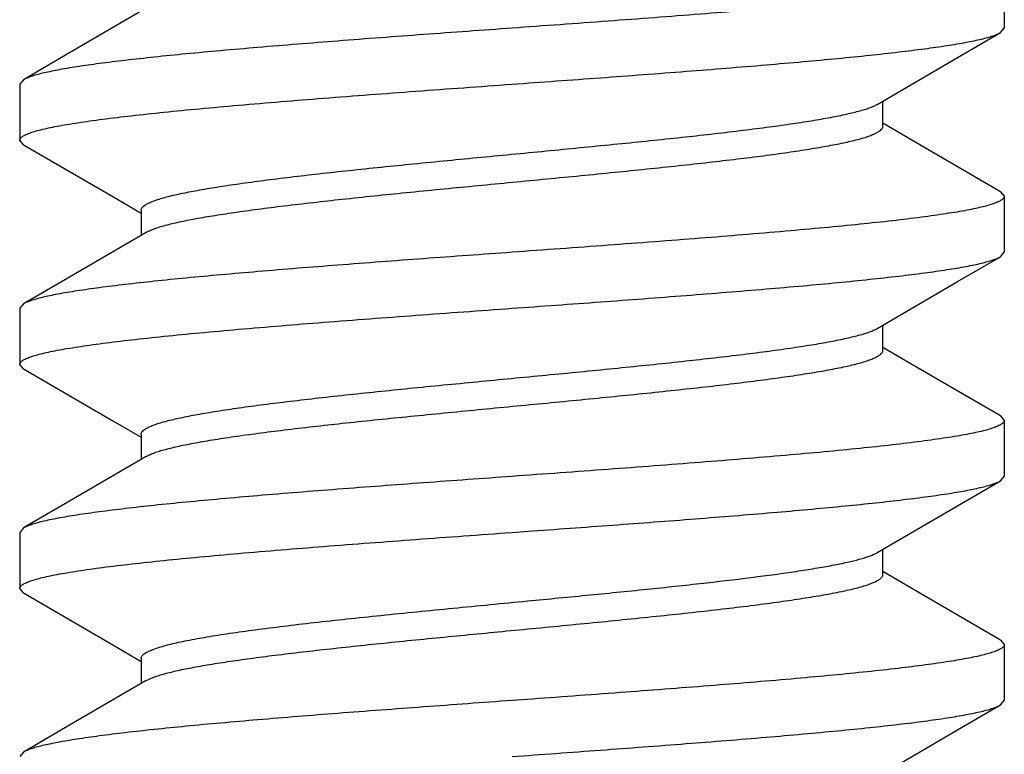
# Model space of a CAD drawing. Units: inches. Extents: x -96 to 59, y 0 to 17.
# Drawn here: x 15 to 15, y 6 to 6 of the extents above; entities that cross this region are included whole.
import ezdxf

# ---------------------------------------------------------------- set-up
doc = ezdxf.new("R2010")
doc.units = ezdxf.units.IN
doc.header["$LTSCALE"] = 1.21
doc.header["$MEASUREMENT"] = 0
doc.layers.get('0').update_dxf_attribs({"linetype": 'CONTINUOUS'})

msp = doc.modelspace()

# ---------------------------------------------------------------- linework, layer by layer
at = {"color": 7, "linetype": 'Continuous'}
for p, q in [((15.1817977845, 6.409150331499999), (15.1817977845, 6.405244081699999)), ((15.1815305185, 6.4049334381), (15.1817977845, 6.405244081699999)), ((15.1134650496, 6.401648474500001), (15.1131977845, 6.401337831499999)), ((15.1131977845, 6.401337831499999), (15.1131977845, 6.397431581699999)), ((15.173340505, 6.398408144099999), (15.173340505, 6.400156158200001)), ((15.1753621601, 6.3974312863), (15.173340505, 6.3986132595)), ((15.1134650506, 6.3971209381), (15.1131977845, 6.397431581699999)), ((15.1134650506, 6.3971209381), (15.1196834787, 6.3934963831)), ((15.1815305195, 6.393835974500001), (15.1753621601, 6.3974312863)), ((15.1815305195, 6.393835974500001), (15.1817977845, 6.393525331499999)), ((15.1817977845, 6.393525331499999), (15.1817977845, 6.389619081699999)), ((15.1196834787, 6.3934963831), (15.121655064, 6.392343658200001)), ((15.121655064, 6.392548769099999), (15.121655064, 6.3908007595)), ((15.1815305185, 6.3893084381), (15.1817977845, 6.389619081699999)), ((15.1134650496, 6.386023474500001), (15.1131977845, 6.385712831499999)), ((15.1131977845, 6.385712831499999), (15.1131977845, 6.381806581699999)), ((15.173340505, 6.382783144099999), (15.173340505, 6.384531158200001)), ((15.1753621601, 6.3818062863), (15.173340505, 6.3829882595)), ((15.1134650506, 6.3814959381), (15.1131977845, 6.381806581699999)), ((15.1134650506, 6.3814959381), (15.1196834787, 6.3778713831)), ((15.1815305195, 6.378210974500001), (15.1753621601, 6.3818062863)), ((15.1196834787, 6.3778713831), (15.121655064, 6.376718658200001)), ((15.1815305195, 6.378210974500001), (15.1817977845, 6.377900331499999)), ((15.1817977845, 6.377900331499999), (15.1817977845, 6.373994081699999)), ((15.121655064, 6.376923769099999), (15.121655064, 6.3751757595)), ((15.1815305185, 6.3736834381), (15.1817977845, 6.373994081699999)), ((15.1134650496, 6.370398474500001), (15.1131977845, 6.370087831499999)), ((15.1131977845, 6.370087831499999), (15.1131977845, 6.366181581699999)), ((15.1474977845, 6.370087831699999), (15.1489341195, 6.3701919984)), ((15.173340505, 6.367158144099999), (15.173340505, 6.368906158200001)), ((15.1753621601, 6.3661812863), (15.173340505, 6.3673632595)), ((15.1134650506, 6.3658709381), (15.1131977845, 6.366181581699999)), ((15.1815305195, 6.362585974500001), (15.1753621601, 6.3661812863)), ((15.1134650506, 6.3658709381), (15.1196834787, 6.3622463831)), ((15.1196834787, 6.3622463831), (15.121655064, 6.361093658200001)), ((15.1815305195, 6.362585974500001), (15.1817977845, 6.362275331499999)), ((15.1817977845, 6.362275331499999), (15.1817977845, 6.358369081699999)), ((15.121655064, 6.361298769099999), (15.121655064, 6.3595507595)), ((15.1489341195, 6.3584732482), (15.1474977845, 6.358369081499999)), ((15.1815305185, 6.3580584381), (15.1817977845, 6.358369081699999)), ((15.1134650496, 6.354773474500001), (15.1131977845, 6.354462831499999))]:
    msp.add_line(p, q, dxfattribs=at)
for points in [[(15.122006707, 6.4066313498), (15.116399938, 6.4033574701), (15.1134650496, 6.401648474500001)], [(15.1729888614, 6.399950563099999), (15.1785456646, 6.403195324299999), (15.1815305185, 6.4049334381)], [(15.122006707, 6.3910063498), (15.116399938, 6.3877324701), (15.1134650496, 6.386023474500001)], [(15.1729888614, 6.384325563099999), (15.1785456646, 6.387570324299999), (15.1815305185, 6.3893084381)], [(15.122006707, 6.3753813498), (15.116399938, 6.3721074701), (15.1134650496, 6.370398474500001)], [(15.1729888614, 6.368700563099999), (15.1785456646, 6.371945324299999), (15.1815305185, 6.3736834381)], [(15.122006707, 6.3597563498), (15.116399938, 6.3564824701), (15.1134650496, 6.354773474500001)], [(15.1729888614, 6.353075563099999), (15.1785456646, 6.356320324299999), (15.1815305185, 6.3580584381)]]:
    msp.add_lwpolyline(points, dxfattribs=at)
for points, knots in [([(15.1817977844, 6.409150331499999), (15.1817977827, 6.409129696), (15.1817899266, 6.409085985), (15.1817565279, 6.4090234231), (15.1817028629, 6.4089620919), (15.1816292218, 6.4089013223), (15.1815355254, 6.4088406933), (15.1813728388, 6.4087541901), (15.1811163496, 6.4086491002), (15.1807462644, 6.4085291541), (15.1802965915, 6.4084087262), (15.1797683352, 6.408287886699999), (15.1791625026, 6.4081667896), (15.1784804519, 6.4080455387), (15.1777238174, 6.4079241407), (15.1768944684, 6.4078026197), (15.1756498003, 6.4076345061), (15.1739279545, 6.4074270628), (15.1716742538, 6.407185369900001), (15.169187937, 6.4069433348), (15.1654793841, 6.4066099072), (15.1604568367, 6.4062013122), (15.1541041787, 6.4057229973), (15.1497283344, 6.4054057994), (15.1474977845, 6.405244081499999)], [0, 0, 0, 0, 0.0017837807, 0.003756699, 0.0060607369, 0.008785709000000001, 0.0119854143, 0.0156923786, 0.0246990217, 0.0358971525, 0.0493075066, 0.0649250374, 0.0827335318, 0.1027076573, 0.1248040791, 0.1489727975, 0.1751622416, 0.2333712879, 0.2988822911, 0.3710910642, 0.4493076098, 0.6207493789999999, 0.8066798904000001, 1, 1, 1, 1]), ([(15.1474977845, 6.405244081499999), (15.1454426931, 6.4050950846), (15.1413987712, 6.4048019293), (15.1354982278, 6.4043601831), (15.1307936103, 6.403984053999999), (15.1272732998, 6.4036783451), (15.124866011, 6.4034550796), (15.1226434169, 6.403232105), (15.1206234863, 6.4030094136), (15.1188226552, 6.4027873112), (15.1172554601, 6.4025657526), (15.1161027059, 6.402373792100001), (15.1153077552, 6.402216899500001), (15.1148081121, 6.402105447699999), (15.1143749546, 6.4019942686), (15.1140089465, 6.401883449700001), (15.1137107483, 6.4017730915), (15.113538284, 6.4016910508), (15.1134651442, 6.401648474)], [0, 0, 0, 0, 0.180331007, 0.3548473786, 0.5178523867, 0.593382772, 0.6640985699, 0.7294378399, 0.7888752684, 0.8419479501999999, 0.8882317422, 0.9273905081, 0.9442048822, 0.95914156, 0.9721872401, 0.9833355914, 0.9925933064, 1, 1, 1, 1]), ([(15.1474977845, 6.401337831699999), (15.1495528794, 6.4014868289), (15.1535967804, 6.4017799826), (15.1594972628, 6.4022217245), (15.1642017893, 6.402597844600001), (15.167722019, 6.402903546599999), (15.1701292648, 6.4031268033), (15.1723518671, 6.4033497802), (15.1743718471, 6.4035724722), (15.1761727491, 6.4037945805), (15.1777400026, 6.404016144600001), (15.1788927923, 6.4042081068), (15.1796877633, 6.404365004600001), (15.1801874193, 6.4044764579), (15.1806205906, 6.404587638500001), (15.1809866096, 6.4046984582), (15.1812848139, 6.404808819299999), (15.1814572807, 6.4048908614), (15.1815304216, 6.4049334387)], [0, 0, 0, 0, 0.1803313301, 0.3548455713000001, 0.5178470840999999, 0.593375141, 0.6640896909, 0.729428735, 0.7888683987999999, 0.8419433936, 0.8882288670999999, 0.9273887829, 0.9442034221, 0.9591405216, 0.9721866518000001, 0.9833353449, 0.9925931955, 1, 1, 1, 1]), ([(15.1131977862, 6.397431581799999), (15.113197791, 6.397452217300001), (15.113205651, 6.397495927), (15.1132390489, 6.3975584879), (15.1132927104, 6.3976198191), (15.1133663467, 6.397680589), (15.1134600382, 6.3977412183), (15.1136227226, 6.3978277231), (15.1138792143, 6.3979328098), (15.1142492982, 6.3980527548), (15.1146989643, 6.398173184199999), (15.1152272134, 6.398294024199999), (15.1158330431, 6.398415119199999), (15.1165150905, 6.3985363684), (15.1172717168, 6.398657767), (15.1181010565, 6.3987792885), (15.1193457183, 6.398947400599999), (15.1210675544, 6.399154843), (15.1233212325, 6.3993965352), (15.1258075122, 6.3996385672), (15.1295160239, 6.3999719924), (15.1345385985, 6.400380591), (15.1408913116, 6.4008589102), (15.1452672227, 6.401176112999999), (15.1474977845, 6.401337831699999)], [0, 0, 0, 0, 0.001783786, 0.0037566964, 0.006060667099999999, 0.008785523, 0.0119850997, 0.0156919697, 0.0246987255, 0.0358969209, 0.0493069863, 0.0649242066, 0.0827327099, 0.1027068637, 0.1248029493, 0.1489712968, 0.1751606678, 0.2333696138, 0.2988799722, 0.3710875676, 0.4493027529, 0.6207435384000001, 0.8066788263, 1, 1, 1, 1]), ([(15.1216551993, 6.3925487695), (15.1216552046, 6.3925681852), (15.1216601859, 6.392608246), (15.1216821074, 6.392667181599999), (15.1217180802, 6.3927255824), (15.121788777, 6.392807825), (15.1219160895, 6.3929085473), (15.1221135962, 6.3930224298), (15.1223649005, 6.393136575700001), (15.1226697607, 6.393250964), (15.1230279506, 6.393365619), (15.1236080036, 6.393527552999999), (15.1244621772, 6.3937253423), (15.1256363746, 6.3939531167), (15.1269990972, 6.394181508099999), (15.128538761, 6.3944105996), (15.1302421291, 6.3946399849), (15.1320945867, 6.3948696935), (15.134080124, 6.3950995886), (15.1369424878, 6.3954128673), (15.1407172524, 6.3957985787), (15.1453903795, 6.396253150900001), (15.1501361674, 6.3967079201), (15.1547910237, 6.397162380299999), (15.1591944779, 6.3976160638), (15.1626358077, 6.398004539900001), (15.1651492083, 6.3983215516), (15.1668170608, 6.398550891699999), (15.1683180943, 6.3987798273), (15.1696394955, 6.399008135700001), (15.1707699549, 6.3992355776), (15.1715862808, 6.3994335449), (15.1721349188, 6.3995959111), (15.1724693296, 6.399710419500001), (15.1727501055, 6.3998246888), (15.172915956, 6.399907958099999), (15.1729887319, 6.3999505635)], [0, 0, 0, 0, 0.0011173405, 0.0022970529, 0.0035924181, 0.0050439898, 0.0085184798, 0.0128648202, 0.0181437401, 0.0243829834, 0.0315943597, 0.0397803058, 0.059034377, 0.0820294441, 0.1086050761, 0.1385432926, 0.171606155, 0.2075129663, 0.2459636218, 0.2866323377, 0.3732192435, 0.4643228108, 0.5568308553, 0.6475811918, 0.7334736776, 0.8115810361, 0.8468737559, 0.8792587111, 0.9084631222, 0.9342504671999999, 0.9564216528, 0.9748141733, 0.9825645561, 0.9893415820999999, 0.9951469706, 1, 1, 1, 1]), ([(15.1220067678, 6.391006350700001), (15.1220795939, 6.3910489568), (15.1222455194, 6.3911321988), (15.1225263034, 6.391246461900001), (15.1228606316, 6.3913610215), (15.1234092649, 6.3915234105), (15.1242256021, 6.3917212651), (15.1253560874, 6.3919488317), (15.1266774693, 6.3921770587), (15.1281785151, 6.3924060289), (15.1298463766, 6.3926353709), (15.1323598013, 6.392952360800001), (15.1358011465, 6.3933408515), (15.1402045757, 6.3937945338), (15.1448594098, 6.394248996699999), (15.1496052036, 6.3947037639), (15.1542783537, 6.3951583384), (15.1580531087, 6.395544032999999), (15.1609154647, 6.3958573364), (15.1629009896, 6.3960872178), (15.1647534414, 6.3963169187), (15.1664568248, 6.396546343300001), (15.1679964587, 6.396775360099999), (15.1693592191, 6.3970038575), (15.1705333827, 6.397231512699999), (15.171387545, 6.3974293694), (15.1719675692, 6.3975913263), (15.1723258389, 6.397705938400001), (15.1726307438, 6.3978203019), (15.1728819803, 6.397934475900001), (15.173079395, 6.398048413200001), (15.1732067147, 6.398149115599999), (15.1732775236, 6.3982313257), (15.173313577, 6.3982897177), (15.1733355203, 6.3983486632), (15.1733404691, 6.398388730900001), (15.1733404535, 6.398408145)], [0, 0, 0, 0, 0.0048555296, 0.0106615889, 0.0174358434, 0.0251847509, 0.0435814575, 0.0657489557, 0.0915386432, 0.1207422501, 0.1531265478, 0.1884210277, 0.2665282111, 0.3524196856, 0.4431692433, 0.5356772713, 0.6267813903, 0.7133685389, 0.7540353636, 0.7924870325, 0.8283936858, 0.8614550720999999, 0.8913959265000001, 0.9179678258, 0.9409670340999999, 0.9602173343000001, 0.9684029437, 0.9756171891, 0.9818575169, 0.987134269, 0.9914786387000001, 0.9949542095999999, 0.9964068981, 0.9977029656, 0.9988827602, 1, 1, 1, 1]), ([(15.1817977823, 6.3935253314), (15.181797777, 6.393504696), (15.1817899175, 6.3934609873), (15.1817565229, 6.393398426699999), (15.1817028658, 6.393337095900001), (15.1816292341, 6.3932763266), (15.1815355465, 6.393215698200001), (15.181372864, 6.3931291938), (15.1811163726, 6.3930241124), (15.1807462966, 6.3929041687), (15.1802966461, 6.3927837391), (15.1797684137, 6.3926628994), (15.1791625984, 6.392541808), (15.1784805684, 6.3924205613), (15.1777239666, 6.392299163200001), (15.1768946517, 6.3921776425), (15.1756500192, 6.392009534800001), (15.173928225, 6.3918020946), (15.1716746109, 6.3915604059), (15.1691883883, 6.3913183763), (15.1654798429, 6.390984946100001), (15.1604571511, 6.3905763355), (15.1541043133, 6.390098007200001), (15.1497283462, 6.3897808002), (15.1474977845, 6.389619081499999)], [0, 0, 0, 0, 0.0017837758, 0.003756635, 0.0060605078, 0.008785239, 0.0119846938, 0.0156914763, 0.024698278, 0.0358963078, 0.04930582679999999, 0.0649224582, 0.0827306784, 0.1027044215, 0.1247996756, 0.1489671727, 0.1751560792, 0.2333637778, 0.2988722174, 0.3710774369, 0.4492919771, 0.620738704, 0.8066788465000001, 1, 1, 1, 1]), ([(15.1474977845, 6.389619081499999), (15.145442685, 6.3894700841), (15.1413988236, 6.3891769336), (15.1354984464, 6.3887351979), (15.1307940449, 6.388359093200001), (15.1272738745, 6.3880533937), (15.1248665999, 6.3878301395), (15.1226439324, 6.3876071557), (15.1206238985, 6.3873844635), (15.1188229505, 6.3871623488), (15.1172556591, 6.386940782100001), (15.1161028392, 6.3867488197), (15.1153078489, 6.3865919157), (15.1148081794, 6.386480462000001), (15.1143749937, 6.3863692807), (15.1140089669, 6.3862584614), (15.1137107626, 6.3861480944), (15.1135382977, 6.3860660514), (15.1134651563, 6.3860234739)], [0, 0, 0, 0, 0.1803317782, 0.3548421755, 0.5178379815999999, 0.593364661, 0.6640811772, 0.7294221736, 0.7888636951000001, 0.8419396111, 0.8882264081, 0.9273874347, 0.9442022602, 0.9591398395999999, 0.9721864756999999, 0.9833354301999999, 0.9925931519, 1, 1, 1, 1]), ([(15.1474977845, 6.385712831699999), (15.149552912, 6.3858618312), (15.1535969091, 6.386154992000001), (15.1594975536, 6.3865967463), (15.1642022499, 6.3869728833), (15.1677226082, 6.387278598200001), (15.170129916, 6.3875018688), (15.1723524941, 6.3877248436), (15.1743723696, 6.3879475324), (15.1761731215, 6.388169630599999), (15.177740233, 6.3883911778), (15.1788929241, 6.3885831299), (15.1796878355, 6.3887400213), (15.1801874682, 6.3888514687), (15.1806206249, 6.3889626445), (15.1809866281, 6.3890734585), (15.1812848153, 6.3891838249), (15.181457273, 6.3892658633), (15.1815304141, 6.389308438600001)], [0, 0, 0, 0, 0.180334224, 0.3548540716, 0.5178614154, 0.5933930436, 0.6641095545, 0.7294486245, 0.7888842151000001, 0.8419541687000001, 0.8882356440000001, 0.9273921187999999, 0.9442055513, 0.9591420828, 0.9721878988, 0.9833361479, 0.9925932709, 1, 1, 1, 1]), ([(15.1131977857, 6.381806581699999), (15.1131977815, 6.3818272163), (15.1132056272, 6.3818709278), (15.1132390208, 6.3819334899), (15.1132926845, 6.3819948192), (15.1133663262, 6.3820555863), (15.1134600229, 6.3821162125), (15.1136227043, 6.3822027101), (15.1138791753, 6.382307796699999), (15.1142492326, 6.3824277401), (15.114698874, 6.3825481627), (15.1152270983, 6.3826689981), (15.1158328968, 6.3827900915), (15.1165149107, 6.382911339700001), (15.1172715074, 6.383032735800001), (15.1181008226, 6.383154255499999), (15.119345456, 6.3833223673), (15.1210672704, 6.3835298112), (15.1233209505, 6.3837715066), (15.1258072815, 6.3840135457), (15.129515949, 6.384346986900001), (15.1345386145, 6.3847555919), (15.140891375, 6.3852339149), (15.1452672297, 6.3855511135), (15.1474977845, 6.385712831699999)], [0, 0, 0, 0, 0.0017837056, 0.0037565101, 0.006060478399999999, 0.008785427299999999, 0.0119851161, 0.0156920133, 0.0246981127, 0.03589531, 0.04930475610000001, 0.0649213684, 0.0827288954, 0.102701937, 0.1247972147, 0.1489648977, 0.1751535849, 0.2333613941, 0.2988716467, 0.3710805985, 0.4492989043, 0.6207485983, 0.8066795242, 1, 1, 1, 1]), ([(15.1216550732, 6.3769237687), (15.1216550642, 6.3769431842), (15.1216600418, 6.3769832562), (15.1216820323, 6.377042191599999), (15.1217180944, 6.3771005828), (15.1217888877, 6.3771827911), (15.1219161647, 6.3772835049), (15.1221135579, 6.3773974541), (15.1223648198, 6.3775116155), (15.1226697554, 6.3776259589), (15.1230280166, 6.3777405852), (15.1236080267, 6.3779025621), (15.1244621901, 6.3781003883), (15.1256363503, 6.378328056699999), (15.1269991131, 6.378556561900001), (15.128538737, 6.3787855581), (15.1302421355, 6.3790150077), (15.1320945755, 6.379244684800001), (15.1340801139, 6.3794745845), (15.1369424589, 6.379787873300001), (15.1407172161, 6.3801735784), (15.1453903641, 6.380628149600001), (15.1501361646, 6.3810829162), (15.1547910019, 6.3815373799), (15.1591944236, 6.381991057), (15.1626357731, 6.3823795651), (15.1651491873, 6.3826965295), (15.1668170614, 6.3829259008), (15.1683180897, 6.3831548377), (15.1696394829, 6.3833830947), (15.1707699615, 6.3836106473), (15.1715863005, 6.3838084836), (15.1721349131, 6.383970905499999), (15.1724692512, 6.384085456599999), (15.1727500697, 6.384199709400001), (15.1729160191, 6.38428295), (15.1729888458, 6.3843255625)], [0, 0, 0, 0, 0.0011173175, 0.0022973862, 0.0035936081, 0.005046212, 0.0085210666, 0.0128647579, 0.0181420465, 0.0243834974, 0.0315973575, 0.0397820293, 0.0590331283, 0.0820320882, 0.108603387, 0.1385452299, 0.1716054345, 0.207513281, 0.2459640226, 0.2866314135, 0.3732181036, 0.4643221761, 0.5568304046, 0.6475800279, 0.7334712690999999, 0.8115779919, 0.8468734183, 0.8792563547, 0.9084612759, 0.9342496735, 0.956418022, 0.9748146429000001, 0.9825625291, 0.9893372783, 0.9951442540000001, 1, 1, 1, 1]), ([(15.1220068019, 6.375381349), (15.1220795714, 6.3754239597), (15.1222454392, 6.375507240599999), (15.1225262534, 6.3756214775), (15.1228606726, 6.3757359944), (15.1234092888, 6.3758983791), (15.1242256111, 6.3760963401), (15.1253560608, 6.376323762799999), (15.1266774744, 6.3765521029), (15.1281784949, 6.3767810042), (15.1298463642, 6.3770103735), (15.1323597547, 6.377327359600001), (15.1358010859, 6.3777158538), (15.1402045308, 6.3781695324), (15.1448593904, 6.3786239927), (15.1496051862, 6.3790787616), (15.154278313, 6.3795333311), (15.1580530823, 6.3799190523), (15.1609154365, 6.3802323164), (15.1629009849, 6.38046223), (15.1647534267, 6.3806919152), (15.166456807, 6.3809213252), (15.1679964621, 6.3811503976), (15.1693591927, 6.3813787942), (15.1705333924, 6.3816065862), (15.1713875678, 6.3818043325), (15.1719676016, 6.3819663037), (15.1723257819, 6.3820809579), (15.1726306727, 6.3821953378), (15.1728820016, 6.382309468099999), (15.1730794961, 6.3824233525), (15.1732067507, 6.3825241043), (15.1732774437, 6.3826063337), (15.1733134354, 6.3826647312), (15.1733353856, 6.3827236637), (15.173340387, 6.382763726499999), (15.1733404, 6.3827831433)], [0, 0, 0, 0, 0.0048528604, 0.0106595349, 0.0174367732, 0.0251863205, 0.0435785239, 0.0657505177, 0.09153660429999999, 0.1207424419, 0.1531261433, 0.1884198478, 0.2665266372, 0.3524188355, 0.4431693383, 0.5356775804999999, 0.6267811091, 0.7133677011, 0.7540370037, 0.7924866705, 0.8283945912, 0.8614562126, 0.8913954037, 0.9179706117, 0.9409655667, 0.960220532, 0.9684051476000001, 0.975616452, 0.9818565717000001, 0.9871361586, 0.9914819144, 0.9949555024, 0.9964071395999999, 0.9977027075, 0.9988825991, 1, 1, 1, 1]), ([(15.1817977845, 6.377900331499999), (15.1817977838, 6.3778796964), (15.1817899298, 6.3778359861), (15.1817565337, 6.3777734249), (15.1817028713, 6.3777120949), (15.1816292331, 6.3776513266), (15.1815355404, 6.3775906992), (15.1813728604, 6.3775041988), (15.1811163847, 6.3773991139), (15.180746326, 6.377279172300001), (15.1802966919, 6.377158749199999), (15.1797684828, 6.377037915599999), (15.1791627078, 6.3769168289), (15.1784807346, 6.3767955876), (15.1777241996, 6.376674197100001), (15.1768949572, 6.376552684299999), (15.1756504387, 6.376384589400001), (15.173928772, 6.3761771542), (15.1716752492, 6.3759354713), (15.1691890185, 6.3756934363), (15.1654803531, 6.3753599878), (15.1604574798, 6.374951360800001), (15.1541044585, 6.3744730176), (15.1497283835, 6.3741558029), (15.1474977845, 6.373994081499999)], [0, 0, 0, 0, 0.0017837463, 0.0037566062, 0.006060568499999999, 0.0087854489, 0.011985043, 0.0156918717, 0.0246981446, 0.0358955333, 0.0493047064, 0.0649208069, 0.0827278174, 0.1026997943, 0.1247931009, 0.1489584897, 0.1751451461, 0.2333472669, 0.2988525194, 0.3710585618, 0.4492761635, 0.6207294235, 0.8066756495999999, 1, 1, 1, 1]), ([(15.1474977845, 6.373994081499999), (15.145442689, 6.373845084299999), (15.141398892, 6.3735519383), (15.1354985011, 6.373110202599999), (15.130794038, 6.372734093099999), (15.1272737203, 6.3724283799), (15.1248663679, 6.3722051173), (15.1226436704, 6.371982128200001), (15.1206236446, 6.3717594346), (15.1188227271, 6.3715373187), (15.1172554813, 6.371315756), (15.1161027047, 6.3711237964), (15.1153077509, 6.3709668934), (15.1148081029, 6.3708554441), (15.1143749363, 6.3707442675), (15.114008932, 6.3706334546), (15.1137107493, 6.3705230837), (15.1135382934, 6.370441048099999), (15.1134651508, 6.3703984741)], [0, 0, 0, 0, 0.1803314005, 0.3548364704999999, 0.5178391082, 0.5933696311, 0.6640883669, 0.7294301182999999, 0.7888712997, 0.8419460806, 0.8882316946, 0.9273910195999999, 0.9442049334, 0.9591419696, 0.9721881311, 0.9833363856999999, 0.9925932087, 1, 1, 1, 1]), ([(15.1489341195, 6.3701919984), (15.1509212673, 6.3703361958), (15.1548204824, 6.3706201202), (15.1604966735, 6.3710493639), (15.1650059554, 6.3714151067), (15.1683702436, 6.371712265499999), (15.1706657843, 6.3719291054), (15.1727830227, 6.372145657999999), (15.174705853, 6.3723619364), (15.1764194599, 6.372577690499999), (15.1779109235, 6.3727927631), (15.1791687763, 6.3730068353), (15.1800649903, 6.3731936551), (15.1806563009, 6.3733477875), (15.1810068748, 6.373455472100001), (15.1812934981, 6.3735627004), (15.1814596752, 6.3736422399), (15.1815304453, 6.373683438600001)], [0, 0, 0, 0, 0.1820170181, 0.3571631182, 0.5200389965, 0.5953194104999999, 0.6657092528999999, 0.7306843968000001, 0.7897504499, 0.8424767309000001, 0.8884648518000001, 0.927403125, 0.9590313679000001, 0.9720578422, 0.9832174778, 0.9925189119, 1, 1, 1, 1]), ([(15.1131977866, 6.366181581599999), (15.1131977814, 6.3662022161), (15.1132056252, 6.366245928500001), (15.1132390217, 6.366308490900001), (15.1132926895, 6.3663698202), (15.1133663357, 6.3664305874), (15.1134600359, 6.3664912138), (15.1136227161, 6.3665777099), (15.1138791757, 6.3666827972), (15.1142492149, 6.3668027392), (15.1146988321, 6.3669231548), (15.1152270217, 6.3670439824), (15.1158327649, 6.3671650658), (15.116514698, 6.3672863046), (15.1172711954, 6.3674076909), (15.1181004102, 6.3675292012), (15.1193449184, 6.3676972969), (15.1210665941, 6.3679047349), (15.1233201355, 6.3681464237), (15.1258063825, 6.3683884618), (15.1295150682, 6.3687219128), (15.1345379735, 6.3691305436), (15.140891048, 6.369608891), (15.1452671623, 6.369926108600001), (15.1474977845, 6.370087831699999)], [0, 0, 0, 0, 0.0017836971, 0.0037565327, 0.0060605885, 0.0087856551, 0.0119854485, 0.015692389, 0.0246981957, 0.0358947739, 0.0493035875, 0.06491927410000001, 0.0827252916, 0.1026959114, 0.1247881078, 0.1489526806, 0.1751388623, 0.2333413754, 0.2988474795, 0.3710538929, 0.4492716636, 0.6207260858, 0.8066736764, 1, 1, 1, 1]), ([(15.1485799653, 6.3653091858), (15.1500347032, 6.365449295399999), (15.1528925149, 6.3657254826), (15.1570591823, 6.3661427962), (15.1609492147, 6.366559366900001), (15.1639643385, 6.3669164725), (15.1661534973, 6.3672076148), (15.1676009706, 6.3674178745), (15.1689026805, 6.3676278534), (15.1700492898, 6.3678372178), (15.1710326196, 6.368045942), (15.1717449053, 6.368227405599999), (15.172226269, 6.3683759268), (15.172522387, 6.368480985900001), (15.1727733371, 6.3685858747), (15.1729225807, 6.368661835299999), (15.1729887327, 6.3687005635)], [0, 0, 0, 0, 0.1775318787, 0.3487697929, 0.5086753205, 0.6527707137, 0.7175754717, 0.7769398636, 0.8304420656, 0.8777368841, 0.9185116276, 0.9525363223000001, 0.9669776727, 0.9796927651999999, 0.99068836, 1, 1, 1, 1]), ([(15.1485799653, 6.3633560608), (15.1502083032, 6.3635128902), (15.1533933979, 6.363820835599999), (15.1573105232, 6.3642164007), (15.1602927977, 6.3645378261), (15.1623682549, 6.3647739757), (15.1643081979, 6.365009906900001), (15.166094878, 6.3652456017), (15.1677119737, 6.3654808341), (15.1691449937, 6.3657155537), (15.1703809069, 6.365949399400001), (15.1712806894, 6.3661526002), (15.1718921125, 6.3663189799), (15.1722698666, 6.3664367125), (15.1725914268, 6.3665541639), (15.1728564154, 6.3666714071), (15.1730646152, 6.366788375), (15.1731990692, 6.366891804700001), (15.1732739364, 6.3669763712), (15.1733120173, 6.367036353), (15.1733352287, 6.3670969453), (15.1733404727, 6.367138192100001), (15.1733404568, 6.367158145)], [0, 0, 0, 0, 0.1942872505, 0.3800472693, 0.4675861834, 0.5505319517, 0.6281311310000001, 0.6996815741, 0.7645636470999999, 0.8222027061, 0.8721305993999999, 0.9139378455, 0.9317134305, 0.9473758195, 0.9609168312, 0.9723533989, 0.9817490770999999, 0.989237182, 0.9923524743000001, 0.9951207487999999, 0.9976302645, 1, 1, 1, 1]), ([(15.121655198, 6.3612987695), (15.1216552044, 6.3613198355), (15.1216611206, 6.3613635187), (15.1216870152, 6.3614274951), (15.1217293462, 6.3614907557), (15.1218128208, 6.361580218099999), (15.1219625955, 6.361689243300001), (15.1221939861, 6.361812385), (15.1224884368, 6.3619359229), (15.1228455386, 6.3620598039), (15.1232649025, 6.3621839575), (15.1237455971, 6.3623082985), (15.1242864381, 6.3624328411), (15.1251224235, 6.3626066049), (15.1263075836, 6.3628201613), (15.1278893651, 6.3630676929), (15.1296699211, 6.3633157802), (15.1316312568, 6.363564286799999), (15.1337535959, 6.363813111900001), (15.1360152791, 6.364062114099999), (15.139241807, 6.364400140599999), (15.1434430153, 6.3648157891), (15.1468494162, 6.3651425121), (15.1485799653, 6.3653091858)], [0, 0, 0, 0, 0.0023036454, 0.0047572331, 0.007485805, 0.0105811215, 0.0180946299, 0.0275974447, 0.0392071976, 0.0529735853, 0.0689140824, 0.08702044619999999, 0.1072615201, 0.129599113, 0.1803869991, 0.2389293194, 0.3046690501, 0.3769710536, 0.4551195807, 0.538341822, 0.625787484, 0.8098822826000001, 1, 1, 1, 1]), ([(15.122006765, 6.359756350700001), (15.1220774141, 6.359797683200001), (15.1222378561, 6.3598785336), (15.1225087722, 6.3599897317), (15.1228303804, 6.3601011999), (15.1233565958, 6.3602590735), (15.1241382528, 6.360451536), (15.1252196772, 6.360672969299999), (15.1264828256, 6.3608950363), (15.1279175174, 6.361117778200001), (15.1295121716, 6.361340912), (15.1319183728, 6.3616494523), (15.135219621, 6.362027735), (15.1394559357, 6.3624693188), (15.1439543609, 6.3629116701), (15.1470253965, 6.3632063362), (15.1485799653, 6.3633560608)], [0, 0, 0, 0, 0.0091383365, 0.0200200929, 0.0326777073, 0.0471236501, 0.0813438115, 0.1225046033, 0.1703487646, 0.2245159505, 0.2845928053, 0.3501133382, 0.4953518482, 0.6555589365, 0.82563679, 1, 1, 1, 1]), ([(15.1817977764, 6.3622753313), (15.1817977674, 6.3622552602), (15.181790365, 6.3622128603), (15.181758805, 6.362151980599999), (15.1817079906, 6.3620922423), (15.181638223, 6.3620330523), (15.1815494415, 6.3619740127), (15.1813953804, 6.361889848), (15.1811523413, 6.3617875598), (15.1808015444, 6.3616707837), (15.1803752765, 6.361553549400001), (15.1798743964, 6.361435927200001), (15.179299782, 6.3613180774), (15.1786526762, 6.3612000567), (15.1776504064, 6.361035190700001), (15.1762278335, 6.3608325705), (15.17432647, 6.360597949), (15.1721804928, 6.3603627185), (15.1698094819, 6.3601270916), (15.1662629458, 6.3598021577), (15.1614433115, 6.3594038492), (15.1553224126, 6.358937946699999), (15.1510954023, 6.358630081699999), (15.1489341195, 6.3584732482)], [0, 0, 0, 0, 0.0018100996, 0.0038026151, 0.0061162023, 0.0088401901, 0.0120289743, 0.0157158909, 0.0246578034, 0.0357593513, 0.0490444372, 0.0645128146, 0.0821526457, 0.1019388445, 0.1238308422, 0.1737530546, 0.2315142322, 0.2965992593, 0.3684415967, 0.4463935737, 0.6177793922, 0.8045730831, 1, 1, 1, 1]), ([(15.1474977845, 6.358369081499999), (15.1454426343, 6.3582200804), (15.1413985994, 6.357926916799999), (15.1354979016, 6.3574851583), (15.1307931725, 6.357109018099999), (15.1272727934, 6.3568032999), (15.1248654753, 6.356580028300001), (15.1226428791, 6.3563570487), (15.1206229872, 6.3561343554), (15.118822239, 6.3559122549), (15.1172551673, 6.355690711599999), (15.1161025293, 6.355498763200001), (15.1153076615, 6.3553418751), (15.1148080483, 6.3552304334), (15.114374906, 6.3551192627), (15.1140089212, 6.355008454299999), (15.1137107532, 6.3548980811), (15.1135383039, 6.3548160473), (15.1134651614, 6.3547734741)], [0, 0, 0, 0, 0.18033625, 0.3548574437, 0.5178661769, 0.5933980212, 0.664114813, 0.7294543351999999, 0.7888908342000001, 0.8419609228, 0.8882410913, 0.927395256, 0.9442076772, 0.9591437561, 0.9721892653, 0.9833369476999999, 0.9925932531999999, 1, 1, 1, 1]), ([(15.1474977845, 6.354462831699999), (15.1495528759, 6.3546118286), (15.1535966534, 6.354904973099999), (15.1594969757, 6.3553467042), (15.1642013536, 6.3557228047), (15.1677215975, 6.3560285116), (15.170128926, 6.3562517687), (15.17235163, 6.3564747579), (15.1743716765, 6.3566974488), (15.1761726303, 6.3569195675), (15.1777399211, 6.357141132200001), (15.1788927402, 6.3573330936), (15.1796877269, 6.3574900018), (15.1801873974, 6.357601454199999), (15.1806205865, 6.357712634299999), (15.1809866108, 6.357823450700001), (15.1812848079, 6.357933823300001), (15.1814572697, 6.358015862799999), (15.1815304132, 6.358058438600001)], [0, 0, 0, 0, 0.1803310647, 0.3548348126, 0.5178331634000001, 0.5933618608, 0.6640802714, 0.7294220768999999, 0.7888641262999999, 0.8419397845000001, 0.8882268615000001, 0.9273877890000001, 0.9442023436, 0.9591400592, 0.9721868954999999, 0.9833357765, 0.9925930715000001, 1, 1, 1, 1])]:
    msp.add_open_spline(points, degree=3, knots=knots, dxfattribs=at)

doc.saveas('drawing.dxf')
